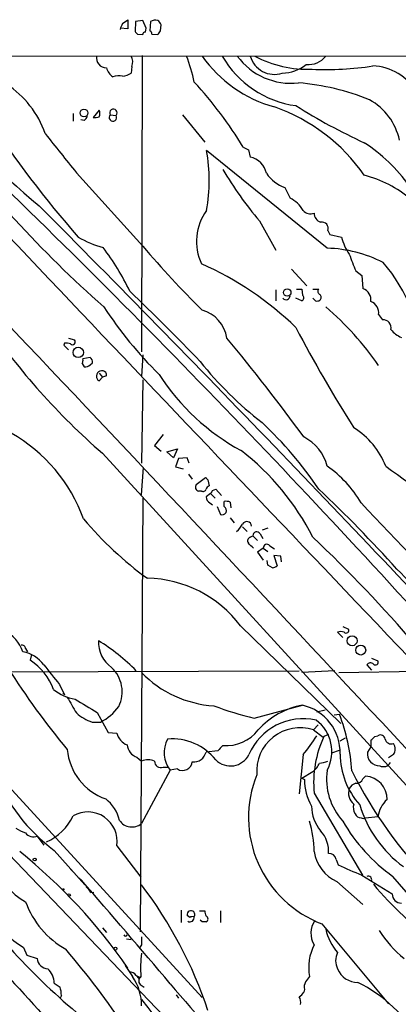
# Model space of a CAD drawing. Extents: x 7 to 1017, y 4 to 874.
# Drawn here: x 330 to 379, y 726 to 854 of the extents above; entities that cross this region are included whole.
import ezdxf

# ---------------------------------------------------------------- set-up
doc = ezdxf.new("R2010")
doc.units = 0
doc.header["$MEASUREMENT"] = 0
doc.layers.add('MAIN', color=5, linetype='CONTINUOUS')

msp = doc.modelspace()

# ---------------------------------------------------------------- linework, layer by layer
at = {"layer": 'MAIN'}
for p, q in [((343.154, 853.3553), (343.8313, 853.8633)), ((343.8313, 853.8633), (343.8313, 852.678)), ((344.8473, 853.6093), (344.7627, 852.3393)), ((345.7787, 853.7786), (344.8473, 853.6093)), ((346.202, 852.7626), (345.7787, 853.7786)), ((346.7947, 853.6093), (346.71, 852.424)), ((348.0647, 852.424), (348.1493, 853.186)), ((343.8313, 852.678), (342.8153, 852.7626)), ((345.1013, 852.0006), (345.7787, 851.916)), ((346.1173, 852.2546), (346.202, 852.7626)), ((346.964, 852.0006), (347.726, 851.916)), ((25.0613, 849.2913), (425.8733, 849.122)), ((345.694, 849.2066), (345.6093, 810.6833)), ((344.3393, 847.7673), (344.2547, 846.9206)), ((336.7193, 841.6713), (336.7193, 840.6553)), ((340.106, 842.0946), (339.344, 841.1633)), ((341.5453, 841.502), (342.3073, 841.4173)), ((350.9433, 841.502), (353.822, 837.946)), ((338.1587, 840.74), (337.7353, 840.8246)), ((369.7393, 824.1453), (354.076, 836.8453)), ((359.4947, 836.93), (359.7487, 835.9986)), ((337.1427, 833.9666), (345.7787, 824.3993)), ((364.236, 832.0193), (364.9133, 830.6646)), ((360.934, 827.7013), (363.0507, 823.8913)), ((369.824, 826.4313), (370.078, 825.9233)), ((370.078, 825.9233), (371.602, 825.5846)), ((365.0827, 821.436), (367.1147, 819.2346)), ((373.4647, 821.182), (374.2267, 820.5893)), ((374.2267, 820.5893), (374.396, 818.896)), ((363.0507, 818.7266), (363.0507, 817.2873)), ((365.76, 818.8113), (366.4373, 818.8113)), ((366.4373, 818.8113), (366.522, 818.0493)), ((367.8767, 818.8113), (368.6387, 818.8113)), ((366.4373, 817.2873), (365.6753, 817.626)), ((368.2153, 817.2873), (367.8767, 817.626)), ((376.428, 815.5093), (376.936, 814.832)), ((336.1267, 812.4613), (336.8887, 812.2073)), ((335.6187, 811.784), (335.534, 811.53)), ((335.534, 811.53), (336.1267, 810.9373)), ((338.9207, 809.9213), (337.9893, 809.752)), ((345.7787, 810.26), (345.6093, 807.466)), ((337.9047, 809.1593), (338.1587, 808.736)), ((338.9207, 808.99), (339.2593, 809.244)), ((340.106, 807.8893), (340.5293, 807.3813)), ((340.5293, 807.3813), (340.106, 806.8733)), ((341.0373, 807.5506), (340.5293, 807.3813)), ((345.7787, 807.0426), (345.6093, 796.2053)), ((348.4033, 799.9306), (347.3027, 798.4913)), ((347.3027, 798.4913), (348.1493, 797.7293)), ((348.9113, 797.6446), (350.266, 798.068)), ((350.266, 798.068), (349.758, 796.8826)), ((340.5293, 797.4753), (381.9313, 752.1786)), ((349.758, 796.8826), (348.9113, 797.6446)), ((350.4353, 796.798), (350.012, 795.6973)), ((351.536, 796.8826), (350.4353, 796.798)), ((351.79, 796.2053), (351.536, 796.8826)), ((345.6093, 792.0566), (345.8633, 795.6126)), ((350.012, 795.6973), (351.028, 795.4433)), ((351.7053, 794.766), (352.2133, 794.0886)), ((352.7213, 793.4113), (353.9067, 794.3426)), ((354.2453, 794.004), (354.4147, 793.242)), ((354.838, 792.6493), (355.2613, 792.8186)), ((355.2613, 792.8186), (356.0233, 791.972)), ((345.7787, 791.6333), (345.44, 735.2453)), ((353.3987, 792.5646), (353.06, 792.5646)), ((354.584, 792.226), (353.9913, 791.8026)), ((354.584, 792.226), (355.1767, 791.6333)), ((354.4993, 791.0406), (354.838, 790.7866)), ((355.4307, 790.5326), (355.854, 789.5166)), ((356.362, 790.5326), (356.362, 791.21)), ((357.124, 791.1253), (357.2087, 790.3633)), ((357.124, 789.0933), (357.632, 788.416)), ((358.7327, 787.908), (359.3253, 787.3153)), ((362.0347, 787.7386), (361.2727, 787.4846)), ((359.7487, 786.5533), (360.0873, 786.7226)), ((360.0873, 786.7226), (360.68, 786.13)), ((361.0187, 786.9766), (361.3573, 786.384)), ((361.442, 785.114), (360.68, 784.606)), ((361.442, 785.114), (362.0347, 784.6906)), ((362.2887, 785.4526), (362.8813, 785.0293)), ((360.68, 784.606), (361.442, 783.59)), ((363.728, 784.098), (362.7967, 784.1826)), ((362.7967, 784.1826), (363.22, 782.828)), ((363.8127, 783.336), (363.728, 784.098)), ((362.0347, 782.9126), (361.95, 783.5053)), ((362.6273, 782.574), (362.0347, 782.9126)), ((358.4787, 775.0386), (371.5173, 762.3386)), ((371.7713, 774.954), (372.5333, 774.6153)), ((371.094, 774.192), (371.7713, 773.5146)), ((330.5387, 772.0753), (330.7927, 771.652)), ((331.3007, 771.3133), (331.1313, 770.5513)), ((374.904, 769.9586), (375.4967, 769.2813)), ((375.4967, 770.8053), (376.3433, 770.4666)), ((299.974, 768.9426), (366.0987, 769.1966)), ((370.7553, 769.1966), (366.4373, 768.9426)), ((371.2633, 768.9426), (381.6773, 769.112)), ((334.9413, 767.4186), (335.6187, 766.064)), ((335.3647, 766.318), (335.6187, 766.064)), ((360.2567, 763.016), (366.522, 764.7093)), ((339.852, 763.778), (341.2913, 761.1533)), ((368.3847, 763.8626), (369.4853, 764.1166)), ((370.6707, 763.4393), (371.348, 763.524)), ((339.1747, 762.508), (340.2753, 762.508)), ((368.554, 762.1693), (367.9613, 761.492)), ((341.2913, 761.1533), (342.392, 761.0686)), ((367.9613, 761.492), (369.2313, 760.5606)), ((369.9087, 760.8993), (369.316, 760.6453)), ((375.92, 760.6453), (376.3433, 760.73)), ((371.4327, 760.0526), (372.11, 760.476)), ((355.5153, 758.7826), (353.9913, 758.6133)), ((366.6067, 758.2746), (366.0987, 753.1946)), ((370.332, 758.5286), (371.348, 758.8673)), ((375.412, 759.2906), (374.9887, 758.6133)), ((378.3753, 758.2746), (377.698, 757.8513)), ((325.4587, 757.2586), (353.4833, 726.694)), ((345.0167, 757.936), (345.6093, 757.428)), ((349.3347, 756.2426), (345.6093, 749.3)), ((348.4033, 756.666), (348.996, 756.666)), ((350.266, 756.412), (349.3347, 756.2426)), ((366.4373, 755.2266), (367.8767, 756.0733)), ((366.4373, 755.2266), (366.776, 755.0573)), ((374.396, 755.142), (374.7347, 755.4806)), ((368.046, 753.2793), (374.3113, 742.6113)), ((374.7347, 750.062), (376.3433, 750.2313)), ((332.0627, 747.6913), (332.9093, 746.506)), ((327.406, 746.3366), (345.6093, 727.2866)), ((334.264, 745.8286), (338.2433, 741.3413)), ((342.392, 746.4213), (345.5247, 742.3573)), ((370.9247, 744.6433), (371.1787, 743.966)), ((336.3807, 743.3733), (336.7193, 743.0346)), ((337.4813, 742.2726), (337.82, 741.934)), ((371.0093, 741.7646), (374.396, 738.8013)), ((374.2267, 742.6113), (378.206, 740.156)), ((339.0053, 740.3253), (339.4287, 740.41)), ((350.774, 738.0393), (350.774, 736.4306)), ((353.1447, 737.9546), (353.822, 737.9546)), ((355.854, 737.9546), (355.854, 736.4306)), ((351.8747, 737.108), (351.536, 737.362)), ((353.4833, 736.5153), (353.2293, 736.7693)), ((340.5293, 735.7533), (341.0373, 735.1606)), ((369.062, 736.2613), (377.698, 725.8473)), ((343.662, 734.314), (344.2547, 734.2293)), ((330.2847, 733.2133), (330.708, 732.1973)), ((345.6093, 733.552), (345.3553, 733.1286)), ((330.708, 732.1973), (332.0627, 731.774)), ((343.4927, 730.8426), (344.424, 729.4033)), ((344.932, 729.5726), (345.3553, 729.3186)), ((344.932, 729.5726), (345.2707, 729.1493)), ((345.2707, 729.1493), (345.3553, 729.3186)), ((334.264, 728.5566), (335.026, 728.0486)), ((345.44, 728.3873), (345.948, 728.0486)), ((366.776, 727.71), (366.6913, 727.3713)), ((335.1953, 726.948), (335.026, 726.6093)), ((350.0967, 727.0326), (350.4353, 726.6093))]:
    msp.add_line(p, q, dxfattribs=at)
for centre, radius in [((338.1287, 841.7284), 0.5006), ((364.5531, 818.3829), 0.4813), ((337.3911, 810.5881), 0.6801), ((372.9827, 773.0913), 0.6512), ((374.1055, 771.8725), 0.6425), ((331.724, 744.6434), 0.1893), ((335.4493, 740.7487), 0.0846), ((336.1972, 740.029), 0.1608), ((342.2226, 733.044), 0.1893)]:
    msp.add_circle(centre, radius, dxfattribs=at)
for centre, radius, start, end in [((347.5608, 850.9403), 5.0252, 151.276523, 160.79524), ((347.472, 852.5296), 1.2746, 78.50493, 122.100208), ((347.0492, 852.8477), 1.1509, 17.093579, 53.981411), ((429.6194, 936.8323), 119.7486, 224.87695, 225.1061), ((346.0749, 851.9584), 0.2992, 81.85365, 188.14635), ((346.4139, 851.9585), 0.5517, 4.376403, 57.539959), ((220.8838, 936.8526), 152.6538, 326.19278, 326.421942), ((-6018.2919, -5190.7767), 8737.2095, 42.78802738, 43.73188514), ((22040.3495, 21402.5763), 29913.5373, 223.40062362, 223.64529763), ((341.0471, 848.8973), 1.2993, 170.04183, 269.567854), ((342.9675, 848.3616), 1.495, 336.576465, 30.572028), ((333.5423, 841.9036), 19.309, 11.445815, 21.952388), ((367.486, 859.0599), 17.1708, 215.363823, 254.444614), ((367.4458, 855.6495), 13.0826, 209.930281, 262.222131), ((365.0321, 854.2584), 8.6636, 216.360926, 276.507656), ((362.866, 849.9869), 3.2351, 195.506762, 288.589526), ((367.1809, 861.9774), 14.5616, 241.985191, 272.405207), ((367.2385, 851.0212), 3.0071, 266.024204, 320.834329), ((363.8261, 852.1317), 5.2116, 270.782792, 307.935056), ((369.7388, 884.6528), 37.2751, 267.006198, 279.149581), ((375.4381, 841.1089), 6.747, 29.007012, 88.064282), ((343.2392, 848.2756), 2.3038, 197.104923, 233.966775), ((342.6239, 844.8821), 1.7, 71.830441, 115.800831), ((342.5754, 849.6445), 3.1999, 280.417271, 301.654071), ((-541.5597, -62.1812), 1247.2122, 42.1496478, 46.7551), ((321.1146, 834.9149), 12.6575, 19.051917, 56.594547), ((315.4266, 811.3403), 50.5473, 30.86061, 42.878957), ((363.3229, 813.9226), 31.8419, 68.016285, 85.1519), ((404.6779, 916.3283), 112.9138, 219.52698, 230.144487), ((405.5099, 905.4656), 74.3499, 237.603722, 245.40495), ((371.4465, 836.5634), 7.863, 12.013328, 61.132031), ((339.1319, 841.6713), 1.0621, 336.512404, 23.487596), ((341.8919, 841.1501), 0.4939, 134.565266, 32.75056), ((341.9581, 841.7454), 0.4792, 316.784365, 210.524953), ((354.9604, 819.9846), 23.885, 34.834746, 70.632497), ((440.7454, 929.9878), 151.2716, 216.314921, 228.59544), ((443.078, 918.2933), 140.5825, 213.274157, 221.25879), ((337.4806, 841.6719), 1.1525, 306.041628, 342.877899), ((339.5558, 842.7282), 1.5792, 262.29219, 290.390429), ((1605.1157, 1852.5105), 1626.4031, 218.5452146, 218.7743965), ((362.5491, 819.4511), 21.9846, 35.678373, 56.867816), ((331.8933, 832.9507), 22.522, 350.041861, 9.957889), ((443.8059, 1006.4491), 189.328, 243.327124, 243.556307), ((359.0652, 833.1985), 2.8823, 13.717559, 76.282441), ((395.9067, 857.5165), 45.9569, 210.213361, 220.448515), ((365.9283, 836.6131), 4.8956, 213.908522, 249.776817), ((371.0318, 819.5135), 14.5501, 49.004259, 75.945133), ((363.192, 827.1569), 3.9073, 29.080811, 63.86187), ((-1598.0782, -1088.5795), 2721.401, 42.9807088, 44.8188693), ((359.6818, 825.0047), 6.9165, 144.144439, 204.711266), ((367.5404, 829.7963), 1.1916, 218.409741, 295.106944), ((369.2842, 828.7067), 1.2382, 179.509513, 251.567978), ((369.0439, 826.7156), 0.8303, 339.976213, 100.492482), ((344.3094, 837.505), 13.7797, 239.890338, 254.444239), ((377.9909, 827.1983), 6.5895, 194.175216, 215.376461), ((315.4191, 804.914), 31.7473, 25.451497, 37.476051), ((445.7156, 909.4715), 131.2428, 220.406394, 225.351052), ((369.2017, 806.8807), 17.273, 63.084706, 88.216451), ((394.2508, 830.4406), 22.7549, 198.067956, 204.009275), ((361.1764, 808.6005), 20.9342, 1.761503, 40.811741), ((336.3965, 783.7261), 41.9839, 45.782731, 66.110812), ((126.3065, 591.6345), 314.518, 43.822044, 46.177956), ((368.9491, 818.5291), 0.4195, 137.724474, 250.347095), ((373.8631, 817.4248), 1.5647, 351.836238, 70.088533), ((364.3885, 817.9579), 0.5248, 219.231025, 0.731442), ((366.2372, 817.6953), 0.4543, 296.125234, 51.182635), ((368.3848, 818.2176), 0.9456, 259.674018, 296.58673), ((368.4694, 817.753), 0.5097, 311.627938, 48.372062), ((374.8793, 815.7315), 1.5646, 351.835198, 70.094173), ((386.6288, 846.7206), 54.9666, 213.321662, 225.196872), ((352.2857, 811.8016), 4.464, 8.498398, 74.438239), ((342.1823, 784.9802), 41.7753, 34.939335, 49.035232), ((377.0067, 813.7813), 1.0531, 347.980483, 93.849543), ((398.3076, 864.0709), 88.1664, 214.282901, 229.055113), ((528.5611, 899.255), 183.9337, 207.678499, 212.370895), ((380.4919, 815.4245), 3.0817, 217.183736, 249.075549), ((336.6347, 811.9533), 0.3592, 225, 45), ((163.2417, 651.964), 251.3678, 35.965556, 39.679752), ((335.7881, 809.8379), 1.9535, 72.340474, 94.974822), ((337.0581, 809.5825), 0.9465, 333.440363, 10.316217), ((338.5818, 809.3286), 0.6828, 352.88227, 60.239505), ((391.6501, 840.1991), 49.2334, 218.704482, 231.901986), ((338.3281, 809.4977), 0.7803, 257.461635, 319.412244), ((340.443, 807.49), 0.7028, 43.518493, 241.345295), ((340.5718, 807.6777), 0.4826, 344.728219, 37.879149), ((372.7251, 823.7624), 29.5614, 212.866285, 241.375712), ((327.3378, 765.0508), 49.7676, 33.914092, 47.010266), ((367.9356, 792.1759), 10.0901, 20.939992, 58.479882), ((318.1634, 781.7204), 21.1737, 19.889984, 60.231691), ((364.1348, 794.4226), 5.767, 13.634076, 63.685541), ((338.4372, 771.6865), 32.9804, 26.793547, 52.39282), ((361.3902, 783.6145), 14.7565, 30.214682, 55.54285), ((499.9683, 963.9613), 208.128, 233.906552, 237.986595), ((438.7259, 878.8232), 119.7133, 224.885409, 225.114592), ((353.1273, 793.0826), 0.5224, 141.006164, 262.597439), ((353.6104, 792.8891), 0.3874, 236.880041, 349.51391), ((354.7116, 792.5217), 0.7791, 112.400936, 157.599064), ((248.739, 665.6801), 174.7574, 41.906981, 46.678421), ((354.8806, 791.8451), 0.8903, 182.736106, 244.640967), ((354.2878, 792.6916), 0.5518, 302.463229, 355.603684), ((356.0819, 790.0376), 0.5687, 246.374084, 60.496276), ((356.5734, 789.6418), 1.5824, 69.637627, 97.677432), ((4191.3883, 4402.9274), 5255.197, 223.4166071, 223.6457895), ((373.7247, 818.9966), 46.6405, 220.148791, 234.09284), ((356.0238, 789.6857), 3.0674, 309.397568, 332.020577), ((359.291, 787.9595), 0.6278, 3.0219, 152.785975), ((359.8757, 786.0876), 0.4827, 105.254078, 217.87186), ((360.5765, 786.7634), 0.4909, 25.740333, 184.767519), ((242.9464, 654.2507), 181.9658, 40.529222, 46.641649), ((190.5084, 616.1277), 239.4621, 44.885409, 45.114591), ((361.9115, 785.1678), 0.4726, 37.054159, 186.53701), ((362.5686, 783.5295), 0.9573, 273.51548, 312.879217), ((346.0481, 765.6372), 15.5855, 37.100619, 88.811756), ((216.365, 620.543), 229.3118, 42.07047, 44.898923), ((325.0868, 769.7162), 5.4674, 20.736102, 59.893374), ((371.5173, 773.175), 1.1016, 67.396939, 112.59826), ((372.1947, 774.4629), 0.3713, 226.844093, 24.231967), ((330.0778, 772.0565), 0.4613, 2.335786, 106.600508), ((344.0853, 772.9251), 4.0674, 177.658156, 234.349823), ((326.1733, 750.5875), 26.4232, 44.770621, 58.393407), ((329.4195, 767.3893), 4.3336, 36.361664, 79.624082), ((327.0816, 764.1874), 7.5432, 19.789786, 57.529157), ((968.9309, 1276.693), 813.2055, 218.5452135, 218.7743943), ((375.3591, 769.6834), 0.5319, 42.584564, 148.838552), ((376.0047, 770.3142), 0.3713, 226.844093, 24.231967), ((414.4662, 824.2023), 102.0845, 212.378319, 219.730641), ((338.7865, 766.4578), 4.3097, 333.577046, 47.200286), ((355.9315, 779.0222), 14.4273, 224.318722, 266.327151), ((338.3037, 772.1066), 6.7674, 232.449888, 258.662339), ((844.5278, 1061.0463), 588.0973, 210.1432392, 210.372432), ((761.7328, 1484.2913), 834.9388, 239.4206416, 239.6498271), ((337.2069, 768.4867), 6.7201, 297.16789, 324.034747), ((371.3986, 808.7452), 47.067, 249.619401, 256.306715), ((368.4692, 754.4649), 10.4278, 100.762091, 137.632765), ((365.0808, 758.521), 6.3539, 358.541739, 76.89001), ((341.1359, 768.2046), 6.0247, 228.48619, 251.002668), ((346.6761, 754.2771), 26.3478, 4.093673, 20.545737), ((366.634, 755.2821), 7.6631, 77.443457, 157.014057), ((365.2498, 758.67), 5.1037, 331.600628, 53.298945), ((344.6046, 761.6713), 2.2932, 195.237369, 248.031102), ((356.6279, 764.6403), 5.1985, 265.197825, 322.727153), ((366.2204, 756.1222), 5.645, 72.037201, 184.798454), ((351.7671, 770.8917), 19.4783, 319.627754, 328.55412), ((376.682, 760.2389), 0.5966, 6.516257, 124.593107), ((345.6496, 759.7413), 1.913, 185.901621, 250.680413), ((352.2929, 758.5353), 3.7426, 151.752539, 217.776834), ((349.6282, 753.1695), 7.165, 38.1685, 95.062014), ((525.2039, 589.7714), 239.4974, 134.885409, 135.114591), ((382.3291, 754.6092), 14.3449, 155.115868, 185.319475), ((587.1118, 759.7139), 211.7002, 179.885408, 180.114564), ((248.666, 887.3912), 179.6054, 314.885431, 315.114614), ((378.0943, 760.5104), 0.8446, 193.963846, 289.434766), ((377.1901, 758.9943), 1.3866, 328.732232, 31.267768), ((343.4332, 759.5993), 7.5039, 184.948607, 250.696981), ((352.3867, 758.9801), 1.646, 263.952731, 347.123835), ((357.1718, 759.5202), 2.7106, 225.185336, 332.643715), ((381.233, 758.3382), 9.8003, 179.876643, 222.198536), ((376.4994, 758.3634), 1.5312, 170.60719, 273.66573), ((346.456, 755.3954), 2.2019, 67.385339, 112.614661), ((348.0995, 757.403), 0.7972, 178.202906, 292.402028), ((350.9434, 757.4971), 1.2792, 238.024528, 353.094432), ((366.6494, 757.8932), 2.1951, 303.994849, 340.874157), ((368.1575, 762.1376), 4.9958, 276.503068, 289.486412), ((377.0768, 757.68), 0.9713, 240.418279, 334.289653), ((347.6988, 764.0859), 22.6676, 201.158591, 233.652169), ((374.3199, 750.1003), 14.8042, 157.983487, 249.196537), ((377.7504, 755.0929), 8.0932, 171.833054, 222.371934), ((424.146, 781.762), 57.2356, 206.573423, 224.68904), ((373.6881, 755.0511), 6.9121, 179.948607, 210.086744), ((373.775, 753.2935), 1.2936, 103.879402, 153.434949), ((373.5134, 755.5008), 0.9527, 267.070024, 337.876971), ((374.5326, 752.4908), 2.9966, 358.887155, 86.132889), ((374.3407, 753.272), 1.8242, 160.79726, 231.722812), ((338.0128, 748.6837), 4.8311, 12.426669, 52.516228), ((374.5649, 751.3742), 1.4321, 161.018478, 214.165015), ((388.8506, 756.2261), 15.5351, 196.725492, 233.662014), ((379.8847, 749.7441), 3.5747, 131.228897, 172.166835), ((338.62, 747.0059), 3.817, 351.190157, 119.864971), ((372.7983, 751.6346), 5.0912, 180.546944, 219.903553), ((374.1504, 750.9), 0.8381, 203.187819, 269.425694), ((330.5437, 753.1735), 6.8047, 293.416949, 335.169638), ((344.3684, 750.8607), 1.9939, 214.780388, 308.487927), ((353.9945, 745.6002), 14.0516, 0.240982, 16.702212), ((391.0622, 760.563), 22.1694, 209.522795, 234.824201), ((374.4384, 750.5277), 0.552, 237.524828, 302.466416), ((331.7352, 752.3355), 4.3872, 235.791598, 254.173539), ((331.5547, 748.8174), 1.2354, 214.672861, 294.280824), ((366.092, 745.7525), 3.8325, 354.802187, 43.048163), ((285.5526, 690.5526), 70.6578, 34.431541, 51.252342), ((373.2166, 746.5187), 5.2415, 189.436804, 245.094842), ((370.0174, 744.4919), 0.9198, 9.473586, 96.786618), ((389.0595, 780.0905), 40.3076, 243.665644, 248.40828), ((-579.1247, -54.0288), 1214.2258, 40.1240168, 40.9599335), ((375.0777, 742.023), 0.4536, 337.483134, 112.516866), ((149.6939, 543.8539), 302.8097, 36.982768, 40.981712), ((334.0394, 745.6836), 7.4211, 216.622374, 241.854077), ((337.1853, 739.5213), 1.9897, 23.83384, 51.91135), ((300.5858, 707.0942), 56.5684, 18.45407, 37.258413), ((414.8089, 774.3822), 51.1043, 220.156723, 232.873223), ((341.369, 743.0187), 11.5039, 199.704179, 240.978291), ((379.3632, 740.1278), 1.1575, 178.604026, 271.391026), ((352.0361, 737.4668), 0.511, 327.547727, 191.835527), ((356.6206, 738.2943), 2.8191, 186.920826, 201.146219), ((394.2753, 792.4315), 88.5615, 218.659434, 234.204908), ((351.8938, 737.1109), 0.5793, 241.873407, 8.107722), ((352.2978, 736.2618), 0.9461, 79.679445, 116.565051), ((353.7373, 609.5154), 127.0002, 89.885409, 90.114591), ((353.8643, 736.8963), 0.4016, 288.434949, 71.565051), ((370.4837, 735.0535), 2.8631, 145.270294, 211.63097), ((336.9238, 744.5147), 13.1072, 226.063979, 239.567545), ((375.8496, 736.8188), 6.3999, 191.124524, 222.005579), ((387.95, 742.2801), 13.3397, 210.975248, 231.960281), ((343.535, 734.898), 0.2249, 199.748066, 340.251934), ((599.6091, 734.06), 254.0003, 179.885409, 180.114592), ((244.2641, 655.5745), 119.8542, 33.9707, 40.21501), ((373.8367, 730.608), 6.4961, 153.051152, 190.687382), ((373.0834, 731.4776), 2.2534, 151.986143, 208.011613), ((333.516, 731.8726), 1.4566, 183.881318, 266.114758), ((360.8092, 730.5042), 15.3241, 172.700193, 184.119741), ((331.8326, 728.5752), 2.4315, 359.561701, 49.326373), ((344.0876, 728.9512), 1.0484, 36.349618, 94.754565), ((373.7336, 731.4895), 2.8483, 202.069613, 269.700267), ((3021.6031, 3179.1076), 3640.7505, 222.2933552, 222.5225371), ((339.2683, 725.71), 6.3421, 358.945645, 35.616024), ((345.895, 728.8609), 0.6567, 124.321607, 226.14749), ((368.1304, 728.0064), 1.3865, 148.733619, 192.344134), ((536.5322, 602.0588), 211.6703, 143.014179, 143.243351), ((379.7243, 782.0495), 77.1587, 224.41642, 234.056648), ((331.0424, 726.8725), 4.1536, 1.041526, 16.44847), ((917.2543, 1214.8868), 747.7513, 220.5795696, 223.0607582), ((365.5703, 711.9852), 18.5424, 29.16457, 63.931465), ((48.5901, 437.133), 415.2222, 38.292432, 44.330092), ((439.4705, 797.4236), 117.6801, 217.098809, 227.355673), ((365.3788, 728.091), 1.4969, 298.746399, 331.262154), ((364.9136, 726.059), 1.3865, 347.655866, 31.266381)]:
    msp.add_arc(centre, radius, start, end, dxfattribs=at)

doc.saveas('drawing.dxf')
